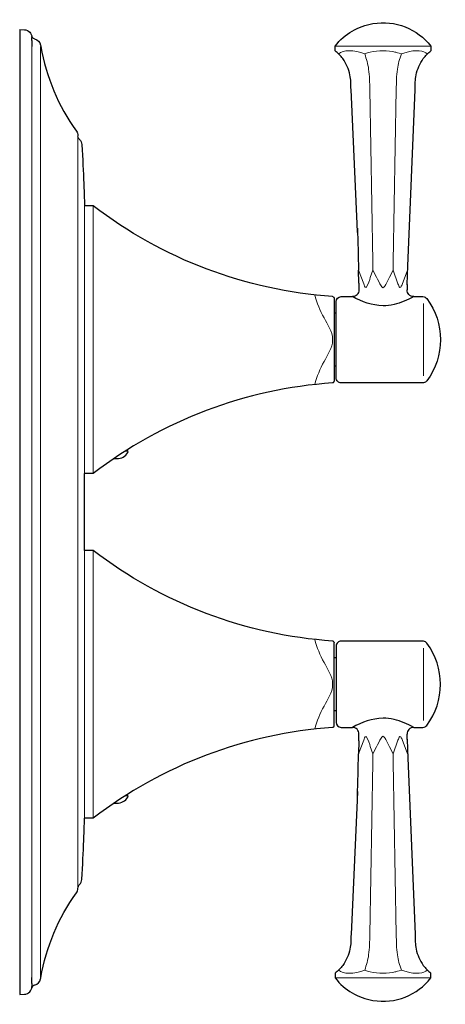
# Model space of a CAD drawing. Units: inches. Extents: x 0 to 3.86, y -4.46 to 4.46.
import ezdxf

# ---------------------------------------------------------------- set-up
doc = ezdxf.new("R2010")
doc.units = ezdxf.units.IN
doc.header["$MEASUREMENT"] = 0

msp = doc.modelspace()

# ---------------------------------------------------------------- linework, layer by layer
at = {"lineweight": 5}
for p, q in [((3.6573, 1.2348), (3.6573, 1.8902)), ((3.6573, -1.2348), (3.6573, -1.8902))]:
    msp.add_line(p, q, dxfattribs=at)
for points in [[(0, 4.375), (0.0426, 4.3737)], [(0, 4.375), (0, 1.375), (0, 0), (0, -1.375), (0, -4.375)], [(0.1103, 4.2751), (0.1103, 4.3034)], [(2.8576, 4.1831), (2.8576, 4.2255)], [(3.7256, 4.2255), (3.7256, 4.1831)], [(0.6667, 2.7757), (0.5866, 2.7757)], [(3.0722, 2.0768), (3.0697, 2.1934)], [(3.5109, 2.0591), (3.5129, 2.1515)], [(3.0722, 2.0768), (3.073, 2.0345)], [(3.073, 2.0345), (3.0738, 2.0145)], [(2.8396, 1.9524), (2.8353, 1.9544)], [(2.8484, 1.9388), (2.8484, 1.5625), (2.8484, 1.1862)], [(2.8664, 1.2172), (2.8664, 1.9076)], [(2.9114, 1.9529), (3.0137, 1.9529)], [(3.5696, 1.9529), (3.6535, 1.9529)], [(2.8664, 1.8032), (2.8484, 1.8032)], [(2.8664, 1.3218), (2.8484, 1.3218)], [(2.8396, 1.1726), (2.8353, 1.1706)], [(3.6573, 1.1723), (2.9114, 1.1721)], [(0.9592, 0.5538), (0.9726, 0.5538)], [(0.8745, 0.4837), (0.8801, 0.4837)], [(0.6667, 0.3493), (0.5866, 0.3493)], [(0.6667, -0.3493), (0.5866, -0.3493)], [(2.8396, -1.1726), (2.8353, -1.1706)], [(2.8484, -1.9388), (2.8484, -1.5625), (2.8484, -1.1862)], [(2.8664, -1.2172), (2.8664, -1.9076)], [(3.6573, -1.1723), (2.9114, -1.1721)], [(2.8664, -1.3218), (2.8484, -1.3218)], [(2.8664, -1.8032), (2.8484, -1.8032)], [(2.8396, -1.9524), (2.8353, -1.9544)], [(2.9114, -1.9529), (3.0137, -1.9529)], [(3.5696, -1.9529), (3.6535, -1.9529)], [(3.0722, -2.0768), (3.073, -2.0345)], [(3.073, -2.0345), (3.0738, -2.0145)], [(3.0722, -2.0768), (3.0697, -2.1934)], [(3.5109, -2.0591), (3.5129, -2.1515)], [(0.9592, -2.5712), (0.9726, -2.5712)], [(0.8745, -2.6413), (0.8801, -2.6413)], [(0.6667, -2.7757), (0.5866, -2.7757)], [(2.8576, -4.1831), (2.8576, -4.2255)], [(3.7256, -4.2255), (3.7256, -4.1831)], [(0.1103, -4.2751), (0.1103, -4.3034)], [(0, -4.375), (0.0426, -4.3737)]]:
    msp.add_lwpolyline(points)
for points in [[(0.1094, 4.2213), (0.1094, 0), (0.1094, -4.2213)], [(0.1897, -4.2213), (0.1897, 0), (0.1897, 4.2213)], [(2.8576, 4.2255), (3.7256, 4.2255)], [(0.5274, -3.4123), (0.5274, -1.5625), (0.5274, 0), (0.5274, 1.5625), (0.5274, 3.4123)], [(0.5866, 2.7757), (0.5866, 1.5625), (0.5866, 0.3493)], [(0.6667, 0.3493), (0.6667, 1.5625), (0.6667, 2.7757)], [(0.5866, -2.7757), (0.5866, -1.5625), (0.5866, -0.3493)], [(0.6667, -0.3493), (0.6667, -1.5625), (0.6667, -2.7757)], [(2.8576, -4.2255), (3.7256, -4.2255)]]:
    msp.add_lwpolyline(points, dxfattribs=at)
for points, knots in [([(2.8578, 4.2256), (2.9456, 4.3381), (3.0685, 4.4075), (3.1986, 4.4295), (3.4044, 4.4648), (3.6031, 4.381), (3.7257, 4.2255)], [0, 0, 0, 0, 1, 1, 1, 2, 2, 2, 2]), ([(0.1897, 4.233), (0.1903, 4.2293), (0.191, 4.2255), (0.1917, 4.2216), (0.2417, 3.9461), (0.3471, 3.6815), (0.5138, 3.4539)], [0, 0, 0, 0, 1, 1, 1, 2, 2, 2, 2]), ([(3.0607, 2.5362), (3.0607, 2.5362), (3.0572, 2.6148), (3.0572, 2.6148), (3.0572, 2.6148), (3.0019, 3.8322), (3.0019, 3.8322), (3, 3.8746), (3.001, 3.9218), (2.9918, 3.964), (2.9802, 4.0172), (2.9593, 4.0679), (2.9268, 4.1117), (2.9067, 4.1387), (2.883, 4.161), (2.8576, 4.1831)], [0, 0, 0, 0, 1, 1, 1, 2, 2, 2, 3, 3, 3, 4, 4, 4, 5, 5, 5, 5]), ([(3.5129, 2.1515), (3.5129, 2.1515), (3.5161, 2.23), (3.5161, 2.23), (3.5161, 2.23), (3.5816, 3.8322), (3.5816, 3.8322), (3.5834, 3.8747), (3.5824, 3.9217), (3.5915, 3.964), (3.6031, 4.0172), (3.624, 4.0679), (3.6567, 4.1117), (3.6766, 4.1387), (3.7004, 4.161), (3.7256, 4.1831)], [0, 0, 0, 0, 1, 1, 1, 2, 2, 2, 3, 3, 3, 4, 4, 4, 5, 5, 5, 5]), ([(0.5393, 3.3807), (0.5404, 3.3797), (0.5414, 3.3789), (0.5424, 3.3779), (0.5545, 3.3661), (0.5617, 3.3503), (0.5634, 3.3335), (0.5635, 3.3327), (0.5636, 3.332), (0.5636, 3.3311)], [0, 0, 0, 0, 1, 1, 1, 2, 2, 2, 3, 3, 3, 3]), ([(3.0738, 2.0145), (3.0741, 1.9976), (3.0677, 1.9822), (3.0568, 1.971), (3.0449, 1.9588), (3.0293, 1.9528), (3.0137, 1.9529)], [0, 0, 0, 0, 1, 1, 1, 2, 2, 2, 2]), ([(3.5696, 1.9529), (3.5526, 1.9528), (3.5371, 1.96), (3.5263, 1.9714), (3.5147, 1.9834), (3.5092, 1.9992), (3.5096, 2.0145)], [0, 0, 0, 0, 1, 1, 1, 2, 2, 2, 2]), ([(3.5696, 1.9529), (3.5127, 1.9233), (3.4541, 1.8964), (3.3912, 1.8816), (3.358, 1.8738), (3.3255, 1.871), (3.2917, 1.8698), (3.1917, 1.8733), (3.1015, 1.907), (3.0137, 1.9529)], [0, 0, 0, 0, 1, 1, 1, 2, 2, 2, 3, 3, 3, 3]), ([(2.9114, 1.1721), (2.9002, 1.1721), (2.8901, 1.1761), (2.8822, 1.1828), (2.8718, 1.1918), (2.8664, 1.2045), (2.8664, 1.2172)], [0, 0, 0, 0, 1, 1, 1, 2, 2, 2, 2]), ([(0.8801, 0.4837), (0.9208, 0.4837), (0.9587, 0.5042), (0.981, 0.5384), (0.9853, 0.545), (0.9802, 0.5538), (0.9726, 0.5538)], [0, 0, 0, 0, 1, 1, 1, 2, 2, 2, 2]), ([(0.5866, -0.3493), (0.5866, -0.2848), (0.5863, -0.1624), (0.5859, 0), (0.5863, 0.1624), (0.5866, 0.2848), (0.5866, 0.3493)], [0, 0, 0, 0, 0.1501272, 0.1501272, 0.1501272, 0.3002544, 0.3002544, 0.3002544, 0.3002544]), ([(2.9114, -1.1721), (2.9002, -1.1721), (2.8901, -1.1761), (2.8822, -1.1828), (2.8718, -1.1918), (2.8664, -1.2045), (2.8664, -1.2172)], [0, 0, 0, 0, 1, 1, 1, 2, 2, 2, 2]), ([(3.5696, -1.9529), (3.5127, -1.9233), (3.4541, -1.8964), (3.3912, -1.8816), (3.358, -1.8738), (3.3255, -1.871), (3.2917, -1.8698), (3.1917, -1.8733), (3.1015, -1.907), (3.0137, -1.9529)], [0, 0, 0, 0, 1, 1, 1, 2, 2, 2, 3, 3, 3, 3]), ([(3.0738, -2.0145), (3.0741, -1.9976), (3.0677, -1.9822), (3.0568, -1.971), (3.0449, -1.9588), (3.0293, -1.9528), (3.0137, -1.9529)], [0, 0, 0, 0, 1, 1, 1, 2, 2, 2, 2]), ([(3.5696, -1.9529), (3.5526, -1.9528), (3.5371, -1.96), (3.5263, -1.9714), (3.5147, -1.9834), (3.5092, -1.9992), (3.5096, -2.0145)], [0, 0, 0, 0, 1, 1, 1, 2, 2, 2, 2]), ([(3.5129, -2.1515), (3.5129, -2.1515), (3.5161, -2.23), (3.5161, -2.23), (3.5161, -2.23), (3.5816, -3.8322), (3.5816, -3.8322), (3.5834, -3.8747), (3.5824, -3.9217), (3.5915, -3.964), (3.6031, -4.0172), (3.624, -4.0679), (3.6567, -4.1117), (3.6766, -4.1387), (3.7004, -4.161), (3.7256, -4.1831)], [0, 0, 0, 0, 1, 1, 1, 2, 2, 2, 3, 3, 3, 4, 4, 4, 5, 5, 5, 5]), ([(0.8801, -2.6413), (0.9208, -2.6413), (0.9587, -2.6208), (0.981, -2.5866), (0.9853, -2.58), (0.9802, -2.5712), (0.9726, -2.5712)], [0, 0, 0, 0, 1, 1, 1, 2, 2, 2, 2]), ([(3.0607, -2.5362), (3.0607, -2.5362), (3.0572, -2.6148), (3.0572, -2.6148), (3.0572, -2.6148), (3.0019, -3.8322), (3.0019, -3.8322), (3, -3.8746), (3.001, -3.9218), (2.9918, -3.964), (2.9802, -4.0172), (2.9593, -4.0679), (2.9268, -4.1117), (2.9067, -4.1387), (2.883, -4.161), (2.8576, -4.1831)], [0, 0, 0, 0, 1, 1, 1, 2, 2, 2, 3, 3, 3, 4, 4, 4, 5, 5, 5, 5]), ([(0.5393, -3.3807), (0.5404, -3.3797), (0.5414, -3.3789), (0.5424, -3.3779), (0.5545, -3.3661), (0.5617, -3.3503), (0.5634, -3.3335), (0.5635, -3.3327), (0.5636, -3.332), (0.5636, -3.3311)], [0, 0, 0, 0, 1, 1, 1, 2, 2, 2, 3, 3, 3, 3]), ([(0.1897, -4.233), (0.1903, -4.2293), (0.191, -4.2255), (0.1917, -4.2216), (0.2417, -3.9461), (0.3471, -3.6815), (0.5138, -3.4539)], [0, 0, 0, 0, 1, 1, 1, 2, 2, 2, 2]), ([(2.8578, -4.2256), (2.9456, -4.3381), (3.0685, -4.4075), (3.1986, -4.4295), (3.4044, -4.4648), (3.6031, -4.381), (3.7257, -4.2255)], [0, 0, 0, 0, 1, 1, 1, 2, 2, 2, 2])]:
    msp.add_open_spline(points, degree=3, knots=knots)
for points in [[(0.0426, 4.3737), (0.0804, 4.3723), (0.1103, 4.3412), (0.1103, 4.3034)], [(0.1336, 4.2902), (0.1211, 4.2926), (0.1114, 4.3025), (0.1094, 4.3148)], [(0.1336, 4.2902), (0.1622, 4.2848), (0.1845, 4.2622), (0.1897, 4.2334)], [(0.1103, 4.2751), (0.1103, 4.2572), (0.1094, 4.2392), (0.1094, 4.2213)], [(0.5138, 3.4539), (0.5227, 3.4419), (0.5274, 3.4275), (0.5274, 3.4123)], [(0.5393, 3.3807), (0.5318, 3.3872), (0.5274, 3.3966), (0.5274, 3.4065)], [(0.5636, 3.3311), (0.5768, 3.0799), (0.5863, 2.8305), (0.5866, 2.7757)], [(2.8353, 1.9544), (2.0474, 2.0087), (1.293, 2.2945), (0.6667, 2.7757)], [(3.0594, 2.5755), (3.0639, 2.448), (3.0666, 2.3207), (3.0697, 2.1934)], [(3.5109, 2.0634), (3.5105, 2.0457), (3.5104, 2.0315), (3.5096, 2.0139)], [(2.8396, 1.9524), (2.845, 1.95), (2.8484, 1.9446), (2.8484, 1.9388)], [(2.8664, 1.9076), (2.8664, 1.9326), (2.8866, 1.9529), (2.9114, 1.9529)], [(3.6535, 1.9529), (3.6669, 1.9529), (3.6789, 1.9468), (3.6873, 1.9374)], [(3.6873, 1.9376), (3.8558, 1.7129), (3.8499, 1.4105), (3.6899, 1.1906)], [(2.8353, 1.1706), (2.0474, 1.1163), (1.293, 0.8305), (0.6667, 0.3493)], [(2.8396, 1.1726), (2.845, 1.175), (2.8484, 1.1804), (2.8484, 1.1862)], [(3.6763, 1.1784), (3.6701, 1.1747), (3.6637, 1.1728), (3.6573, 1.1723)], [(3.6897, 1.1905), (3.686, 1.1854), (3.6812, 1.1813), (3.6763, 1.1784)], [(0.9598, 0.5543), (0.9606, 0.554), (0.9616, 0.5538), (0.9626, 0.5538)], [(0.8549, 0.4851), (0.8615, 0.4842), (0.868, 0.4837), (0.8745, 0.4837)], [(2.8353, -1.1706), (2.0474, -1.1163), (1.293, -0.8305), (0.6667, -0.3493)], [(2.8396, -1.1726), (2.845, -1.175), (2.8484, -1.1804), (2.8484, -1.1862)], [(3.6763, -1.1784), (3.6701, -1.1747), (3.6637, -1.1728), (3.6573, -1.1723)], [(3.6897, -1.1905), (3.686, -1.1854), (3.6812, -1.1813), (3.6763, -1.1784)], [(3.6873, -1.9376), (3.8558, -1.7129), (3.8499, -1.4105), (3.6899, -1.1906)], [(2.8353, -1.9544), (2.0474, -2.0087), (1.293, -2.2945), (0.6667, -2.7757)], [(2.8396, -1.9524), (2.845, -1.95), (2.8484, -1.9446), (2.8484, -1.9388)], [(2.8664, -1.9076), (2.8664, -1.9326), (2.8866, -1.9529), (2.9114, -1.9529)], [(3.6535, -1.9529), (3.6669, -1.9529), (3.6789, -1.9468), (3.6873, -1.9374)], [(3.5109, -2.0634), (3.5105, -2.0457), (3.5104, -2.0315), (3.5096, -2.0139)], [(3.0594, -2.5755), (3.0639, -2.448), (3.0666, -2.3207), (3.0697, -2.1934)], [(0.9598, -2.5707), (0.9606, -2.571), (0.9616, -2.5712), (0.9626, -2.5712)], [(0.8549, -2.6399), (0.8615, -2.6408), (0.868, -2.6413), (0.8745, -2.6413)], [(0.5636, -3.3311), (0.5768, -3.0799), (0.5863, -2.8305), (0.5866, -2.7757)], [(0.5393, -3.3807), (0.5318, -3.3872), (0.5274, -3.3966), (0.5274, -3.4065)], [(0.5138, -3.4539), (0.5227, -3.4419), (0.5274, -3.4275), (0.5274, -3.4123)], [(0.1103, -4.2751), (0.1103, -4.2572), (0.1094, -4.2392), (0.1094, -4.2213)], [(0.1336, -4.2902), (0.1622, -4.2848), (0.1845, -4.2622), (0.1897, -4.2334)], [(0.0426, -4.3737), (0.0804, -4.3723), (0.1103, -4.3412), (0.1103, -4.3034)], [(0.1336, -4.2902), (0.1211, -4.2926), (0.1114, -4.3025), (0.1094, -4.3148)]]:
    msp.add_open_spline(points, degree=3)
for points in [[(2.8906, 4.1538), (2.9276, 4.1932), (3.0293, 4.1925), (3.1256, 4.1538)], [(3.1256, 4.1538), (3.1882, 4.1799), (3.2724, 4.1884), (3.3513, 4.1798)], [(3.3513, 4.1798), (3.4246, 4.1671), (3.3892, 4.1758), (3.4578, 4.1538)], [(2.8906, -4.1538), (2.9276, -4.1932), (3.0293, -4.1925), (3.1256, -4.1538)], [(3.1256, -4.1538), (3.1882, -4.1799), (3.2724, -4.1884), (3.3513, -4.1798)], [(3.3513, -4.1798), (3.4246, -4.1671), (3.3892, -4.1758), (3.4578, -4.1538)]]:
    msp.add_open_spline(points, degree=3, dxfattribs=at)
for points, knots in [([(3.1997, 2.1934), (3.1997, 2.1934), (3.1984, 2.272), (3.1984, 2.272), (3.1984, 2.272), (3.1715, 3.8322), (3.1715, 3.8322), (3.1705, 3.8939), (3.1705, 3.955), (3.1615, 4.0162), (3.1547, 4.064), (3.142, 4.1088), (3.1256, 4.1538)], [0, 0, 0, 0, 1, 1, 1, 2, 2, 2, 3, 3, 3, 4, 4, 4, 4]), ([(3.4578, 4.1538), (3.4414, 4.1088), (3.429, 4.0638), (3.4219, 4.0162), (3.4127, 3.955), (3.4128, 3.8938), (3.4117, 3.8322), (3.4117, 3.8322), (3.3849, 2.272), (3.3849, 2.272), (3.3849, 2.272), (3.3835, 2.1934), (3.3835, 2.1934)], [0, 0, 0, 0, 1, 1, 1, 2, 2, 2, 3, 3, 3, 4, 4, 4, 4]), ([(3.4578, 4.1538), (3.4721, 4.1598), (3.4868, 4.1649), (3.5002, 4.1684), (3.5855, 4.193), (3.6644, 4.1858), (3.6927, 4.1538)], [0, 0, 0, 0, 1, 1, 1, 2, 2, 2, 2]), ([(3.0697, 2.1934), (3.0697, 2.1934), (3.1174, 2.0687), (3.1174, 2.0687), (3.1213, 2.058), (3.1268, 2.0385), (3.1385, 2.0348), (3.1584, 2.0552), (3.1712, 2.1127), (3.1766, 2.1275), (3.1766, 2.1275), (3.1997, 2.1934), (3.1997, 2.1934)], [0, 0, 0, 0, 1, 1, 1, 2, 2, 2, 3, 3, 3, 4, 4, 4, 4]), ([(3.1997, 2.1934), (3.1997, 2.1934), (3.2321, 2.1311), (3.2321, 2.1311), (3.2454, 2.1052), (3.2588, 2.0755), (3.2751, 2.05), (3.2791, 2.0438), (3.2832, 2.0368), (3.2907, 2.0345), (3.295, 2.0332), (3.3022, 2.0416), (3.3022, 2.0416), (3.3091, 2.0485), (3.3148, 2.0607), (3.3192, 2.0691), (3.3192, 2.0691), (3.3513, 2.1311), (3.3513, 2.1311), (3.3513, 2.1311), (3.3835, 2.1934), (3.3835, 2.1934)], [0, 0, 0, 0, 1, 1, 1, 2, 2, 2, 3, 3, 3, 4, 4, 4, 5, 5, 5, 6, 6, 6, 7, 7, 7, 7]), ([(3.3835, 2.1934), (3.3835, 2.1934), (3.427, 2.0702), (3.427, 2.0702), (3.4314, 2.0576), (3.4358, 2.0451), (3.4447, 2.035), (3.4557, 2.0384), (3.4602, 2.0538), (3.4641, 2.0639), (3.4641, 2.0639), (3.5134, 2.1934), (3.5134, 2.1934)], [0, 0, 0, 0, 1, 1, 1, 2, 2, 2, 3, 3, 3, 4, 4, 4, 4]), ([(2.673, 1.1561), (2.691, 1.2294), (2.7224, 1.2982), (2.7575, 1.3647), (2.7892, 1.4245), (2.8335, 1.4887), (2.8352, 1.5585), (2.8353, 1.5598), (2.8353, 1.5612), (2.8353, 1.5625), (2.8353, 1.5638), (2.8353, 1.5652), (2.8352, 1.5665), (2.8335, 1.6363), (2.7892, 1.7005), (2.7575, 1.7603), (2.7224, 1.8268), (2.691, 1.8956), (2.673, 1.9689)], [0, 0, 0, 0, 1, 1, 1, 2, 2, 2, 2.019168, 2.019168, 2.019168, 2.038337, 2.038337, 2.038337, 3.038337, 3.038337, 3.038337, 4.038337, 4.038337, 4.038337, 4.038337]), ([(2.673, -1.1561), (2.691, -1.2294), (2.7224, -1.2982), (2.7575, -1.3647), (2.7892, -1.4245), (2.8335, -1.4887), (2.8352, -1.5585), (2.8353, -1.5598), (2.8353, -1.5612), (2.8353, -1.5625), (2.8353, -1.5638), (2.8353, -1.5652), (2.8352, -1.5665), (2.8335, -1.6363), (2.7892, -1.7005), (2.7575, -1.7603), (2.7224, -1.8268), (2.691, -1.8956), (2.673, -1.9689)], [0, 0, 0, 0, 1, 1, 1, 2, 2, 2, 2.019168, 2.019168, 2.019168, 2.038337, 2.038337, 2.038337, 3.038337, 3.038337, 3.038337, 4.038337, 4.038337, 4.038337, 4.038337]), ([(3.0697, -2.1934), (3.0697, -2.1934), (3.1174, -2.0687), (3.1174, -2.0687), (3.1213, -2.058), (3.1268, -2.0385), (3.1385, -2.0348), (3.1584, -2.0552), (3.1712, -2.1127), (3.1766, -2.1275), (3.1766, -2.1275), (3.1997, -2.1934), (3.1997, -2.1934)], [0, 0, 0, 0, 1, 1, 1, 2, 2, 2, 3, 3, 3, 4, 4, 4, 4]), ([(3.1997, -2.1934), (3.1997, -2.1934), (3.2321, -2.1311), (3.2321, -2.1311), (3.2454, -2.1052), (3.2588, -2.0755), (3.2751, -2.05), (3.2791, -2.0438), (3.2832, -2.0368), (3.2907, -2.0345), (3.295, -2.0332), (3.3022, -2.0416), (3.3022, -2.0416), (3.3091, -2.0485), (3.3148, -2.0607), (3.3192, -2.0691), (3.3192, -2.0691), (3.3513, -2.1311), (3.3513, -2.1311), (3.3513, -2.1311), (3.3835, -2.1934), (3.3835, -2.1934)], [0, 0, 0, 0, 1, 1, 1, 2, 2, 2, 3, 3, 3, 4, 4, 4, 5, 5, 5, 6, 6, 6, 7, 7, 7, 7]), ([(3.3835, -2.1934), (3.3835, -2.1934), (3.427, -2.0702), (3.427, -2.0702), (3.4314, -2.0576), (3.4358, -2.0451), (3.4447, -2.035), (3.4557, -2.0384), (3.4602, -2.0538), (3.4641, -2.0639), (3.4641, -2.0639), (3.5134, -2.1934), (3.5134, -2.1934)], [0, 0, 0, 0, 1, 1, 1, 2, 2, 2, 3, 3, 3, 4, 4, 4, 4]), ([(3.1997, -2.1934), (3.1997, -2.1934), (3.1984, -2.272), (3.1984, -2.272), (3.1984, -2.272), (3.1715, -3.8322), (3.1715, -3.8322), (3.1705, -3.8939), (3.1705, -3.955), (3.1615, -4.0162), (3.1547, -4.064), (3.142, -4.1088), (3.1256, -4.1538)], [0, 0, 0, 0, 1, 1, 1, 2, 2, 2, 3, 3, 3, 4, 4, 4, 4]), ([(3.4578, -4.1538), (3.4414, -4.1088), (3.429, -4.0638), (3.4219, -4.0162), (3.4127, -3.955), (3.4128, -3.8938), (3.4117, -3.8322), (3.4117, -3.8322), (3.3849, -2.272), (3.3849, -2.272), (3.3849, -2.272), (3.3835, -2.1934), (3.3835, -2.1934)], [0, 0, 0, 0, 1, 1, 1, 2, 2, 2, 3, 3, 3, 4, 4, 4, 4]), ([(3.4578, -4.1538), (3.4721, -4.1598), (3.4868, -4.1649), (3.5002, -4.1684), (3.5855, -4.193), (3.6644, -4.1858), (3.6927, -4.1538)], [0, 0, 0, 0, 1, 1, 1, 2, 2, 2, 2])]:
    msp.add_open_spline(points, degree=3, knots=knots, dxfattribs=at)

# ---------------------------------------------------------------- texts
at = {"layer": 'Defpoints', "flags": 8}
for tag, p, s in [('MODELNUMBER', (0, 0), 'K-T10422-4S'), ('TRADENAME', (0, -0.0017), 'MEMOIRS STATELY'), ('PRODUCT', (0, -0.0033), 'STACKED THERMOSTATIC VALVE TRIM'), ('MATERIAL', (0, -0.005), 'BRASS')]:
    msp.add_attdef(tag, p, s, height=0.001, dxfattribs=at)

doc.saveas('drawing.dxf')
